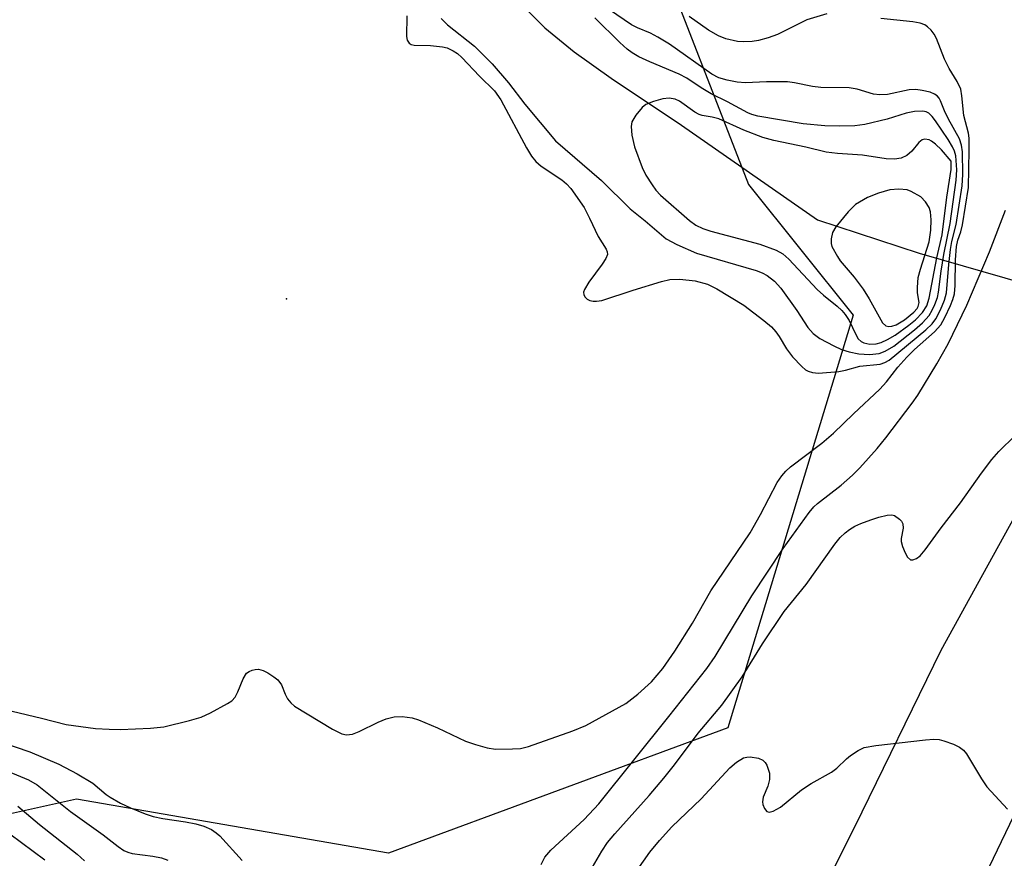
# Model space of a CAD drawing. Units: inches. Extents: x 1255762 to 1261762, y 489455 to 493455.
# Drawn here: x 1258744 to 1258909, y 491004 to 491145 of the extents above; entities that cross this region are included whole.
import ezdxf

# ---------------------------------------------------------------- set-up
doc = ezdxf.new("R2010")
doc.units = ezdxf.units.IN
doc.header["$MEASUREMENT"] = 0
for name, color, linetype in [('ELEV-Spot Elevation', 7, 'Continuous'), ('HYDRO-Hidden Single Line Stream', 5, 'Continuous'), ('HYDRO-Single Line Stream', 4, 'Continuous'), ('NTRL-Trees', 3, 'Continuous'), ('TRANS-Road', 130, 'Continuous'), ('Undefined', 1, 'Continuous')]:
    doc.layers.add(name, color=color, linetype=linetype)

msp = doc.modelspace()

# ---------------------------------------------------------------- linework, layer by layer
at = {"layer": 'ELEV-Spot Elevation'}
msp.add_point((1258788.5, 491098.1, 254.92), dxfattribs=at)
at = {"layer": 'HYDRO-Hidden Single Line Stream'}
msp.add_line((1258895.07, 491105.8), (1259006.49, 491073.76), dxfattribs=at)
at = {"layer": 'HYDRO-Single Line Stream'}
msp.add_lwpolyline([(1258828.44, 491147.37), (1258832.03, 491143.76), (1258836.99, 491139.75), (1258843.23, 491135.3), (1258855.03, 491127.4), (1258877.97, 491111.41), (1258895.07, 491105.8)], dxfattribs=at)
at = {"layer": 'NTRL-Trees'}
msp.add_lwpolyline([(1258849.86, 491159.76), (1258866.36, 491117.35), (1258883.95, 491095.38), (1258862.83, 491025.82), (1258805.7, 491004.71), (1258753.13, 491013.81), (1258718.25, 491006.03), (1258652.25, 491013.81), (1258586.25, 491025.44), (1258580.33, 491031.12), (1258570.9, 491048.08), (1258550.17, 491071.64), (1258532.26, 491104.16), (1258516.71, 491143.27), (1258510.59, 491180.02)], dxfattribs=at)
at = {"layer": 'TRANS-Road'}
for points in [[(1258747.41, 490699.08), (1258775.48, 490765.14), (1258786.05, 490790.02), (1258792.4, 490804.89), (1258805.06, 490834.55), (1258811.14, 490848.79), (1258827.16, 490885.13), (1258835.11, 490903.68), (1258847.95, 490933.37), (1258868.8, 490978.42), (1258884.23, 491009.16), (1258898.77, 491038.91), (1258905.82, 491051.69), (1258919.27, 491076.07)], [(1258914.37, 491018.08), (1258897.96, 490983.83), (1258882.12, 490949.32), (1258867.05, 490915.6), (1258852.21, 490881.77), (1258835.68, 490843.45), (1258819.28, 490805.08), (1258811.64, 490787.11), (1258804.03, 490769.13), (1258796.42, 490751.15), (1258788.78, 490733.19)]]:
    msp.add_lwpolyline(points, dxfattribs=at)
at = {"layer": 'Undefined'}
for points, elevation in [([(1258808.79, 491145.8), (1258808.72, 491142.33), (1258808.87, 491141.7), (1258809.2, 491141.21), (1258809.53, 491140.99), (1258810.01, 491140.86), (1258812.8, 491140.78), (1258814.77, 491140.58), (1258815.58, 491140.39), (1258816.59, 491139.92), (1258817.3, 491139.45), (1258818.04, 491138.79), (1258821.03, 491135.64), (1258823.54, 491133.15), (1258824.6, 491131.67), (1258828.97, 491123.56), (1258829.8, 491122.15), (1258830.53, 491121.27), (1258831.4, 491120.47), (1258834.88, 491118.19), (1258835.66, 491117.51), (1258836.39, 491116.73), (1258838.63, 491113.5), (1258839.57, 491111.72), (1258841.04, 491108.64), (1258842.39, 491106.5), (1258842.53, 491106.05), (1258842.56, 491105.6), (1258842.31, 491104.89), (1258841.7, 491103.96), (1258839.43, 491100.94), (1258838.7, 491099.69), (1258838.55, 491099.21), (1258838.59, 491098.76), (1258838.82, 491098.38), (1258839.17, 491098.05), (1258839.63, 491097.83), (1258840.17, 491097.72), (1258840.75, 491097.7), (1258841.61, 491097.83), (1258846.91, 491099.6), (1258851.69, 491101.05), (1258853.11, 491101.39), (1258854.78, 491101.44), (1258857.34, 491101.16), (1258859.42, 491100.57), (1258860.98, 491099.79), (1258865.55, 491097.05), (1258868.9, 491094.48), (1258870.19, 491093.38), (1258870.93, 491092.55), (1258871.49, 491091.78), (1258872.72, 491089.69), (1258873.76, 491088.36), (1258875.29, 491086.69), (1258875.92, 491086.16), (1258876.37, 491085.9), (1258877.09, 491085.69), (1258878.12, 491085.61), (1258881.53, 491085.89), (1258882.65, 491086.1), (1258885.09, 491086.78), (1258888.53, 491087.13), (1258889.28, 491087.38), (1258890, 491087.8), (1258896.2, 491092.91), (1258897.24, 491093.91), (1258897.88, 491094.75), (1258898.68, 491096.27), (1258899.35, 491097.87), (1258899.67, 491099.11), (1258900.05, 491103.89), (1258900.34, 491106.41), (1258900.59, 491107.77), (1258901.31, 491110.66), (1258902.3, 491117.16), (1258902.41, 491119.06), (1258902.35, 491122.86), (1258902.23, 491124.01), (1258901.89, 491125.1), (1258899.99, 491128.38), (1258899.32, 491129.77), (1258898.66, 491131.46), (1258898.42, 491131.9), (1258898.09, 491132.31), (1258897.67, 491132.61), (1258896.93, 491132.91), (1258895.58, 491133.23), (1258894.49, 491133.38), (1258893.42, 491133.31), (1258889.76, 491132.56), (1258888.44, 491132.47), (1258887.38, 491132.62), (1258884.61, 491133.44), (1258883.29, 491133.69), (1258878.53, 491133.7), (1258877.14, 491133.89), (1258874.07, 491134.52), (1258872.92, 491134.65), (1258869.35, 491134.69), (1258865.81, 491134.51), (1258864.43, 491134.64), (1258862.72, 491134.98), (1258861.34, 491135.37), (1258860.15, 491135.98), (1258853.02, 491141), (1258851.09, 491142.2), (1258849.83, 491142.85), (1258847.64, 491143.75), (1258846.63, 491144.27), (1258840.45, 491148.57)], 254), ([(1258742.32, 491028.63), (1258747.28, 491027.48), (1258751.44, 491026.41), (1258756.35, 491025.74), (1258758.67, 491025.58), (1258760.55, 491025.56), (1258765.61, 491025.76), (1258767.85, 491025.98), (1258772.18, 491027.04), (1258774.13, 491027.62), (1258775.71, 491028.33), (1258778.58, 491029.91), (1258779.3, 491030.4), (1258779.86, 491030.99), (1258780.34, 491031.91), (1258781.2, 491034.08), (1258781.81, 491035.02), (1258782.24, 491035.33), (1258782.74, 491035.55), (1258783.26, 491035.68), (1258783.8, 491035.7), (1258784.6, 491035.47), (1258785.38, 491035.07), (1258786.39, 491034.44), (1258787.07, 491033.89), (1258787.67, 491033.05), (1258788.29, 491031.51), (1258788.7, 491030.74), (1258789.23, 491030.04), (1258789.88, 491029.46), (1258796.29, 491025.58), (1258797.86, 491024.79), (1258798.63, 491024.66), (1258799.64, 491024.77), (1258800.74, 491025.18), (1258803.98, 491026.79), (1258805.33, 491027.37), (1258806.63, 491027.7), (1258808.02, 491027.73), (1258809.69, 491027.51), (1258810.78, 491027.18), (1258813.93, 491025.83), (1258818.67, 491023.56), (1258820.34, 491022.99), (1258822.32, 491022.43), (1258823.73, 491022.25), (1258826.56, 491022.26), (1258827.96, 491022.37), (1258829.26, 491022.67), (1258836.77, 491025.33), (1258838.91, 491026.24), (1258845.68, 491029.92), (1258847.67, 491031.49), (1258849.97, 491033.57), (1258851.9, 491035.81), (1258853.91, 491038.75), (1258856.9, 491043.48), (1258860.01, 491048.9), (1258866.61, 491058.71), (1258868.38, 491061.76), (1258871.17, 491067.16), (1258871.93, 491068.28), (1258872.61, 491069.07), (1258873.42, 491069.8), (1258878.67, 491073.81), (1258880.67, 491075.49), (1258884, 491078.73), (1258888.46, 491082.91), (1258889.57, 491084.15), (1258891.48, 491086.58), (1258893.02, 491088.31), (1258894.3, 491089.55), (1258897.64, 491092.53), (1258898.73, 491093.73), (1258899.41, 491094.94), (1258900.36, 491097), (1258900.75, 491098), (1258901.01, 491098.98), (1258901.14, 491100.36), (1258901.2, 491104.69), (1258901.39, 491106.93), (1258901.6, 491108.01), (1258902.09, 491109.42), (1258902.37, 491110.57), (1258903.4, 491116.87), (1258903.52, 491123.17), (1258903.49, 491125.2), (1258903.37, 491126.04), (1258902.62, 491128.98), (1258902.27, 491132.32), (1258902.07, 491133.44), (1258901.5, 491134.75), (1258900.15, 491136.92), (1258899.32, 491138.5), (1258898, 491141.97), (1258897.63, 491142.71), (1258897.11, 491143.39), (1258896.47, 491143.96), (1258896.01, 491144.26), (1258895.27, 491144.55), (1258894.02, 491144.79), (1258888.61, 491145.34)], 256), ([(1258814.57, 491145.36), (1258815.65, 491144.28), (1258820.2, 491140.68), (1258823.17, 491137.72), (1258825.94, 491134.51), (1258828.69, 491130.89), (1258833.81, 491124.74), (1258841.57, 491118.05), (1258846.42, 491113.29), (1258848.95, 491111.26), (1258852.48, 491108.23), (1258854.24, 491107.27), (1258857.59, 491105.81), (1258867.64, 491102.89), (1258868.65, 491102.52), (1258869.5, 491102.06), (1258870.74, 491101.09), (1258871.79, 491099.9), (1258874.47, 491096.17), (1258876.33, 491093.31), (1258877.2, 491092.27), (1258878.32, 491091.44), (1258880.69, 491090.17), (1258882, 491089.6), (1258883.3, 491089.16), (1258884.89, 491088.82), (1258886.69, 491088.72), (1258888.33, 491088.91), (1258889.35, 491089.27), (1258890.79, 491090.12), (1258894.29, 491092.9), (1258895.65, 491094.05), (1258896.75, 491095.28), (1258897.29, 491096.18), (1258897.74, 491097.13), (1258898.14, 491098.36), (1258898.34, 491099.26), (1258898.76, 491102.75), (1258899.21, 491105.61), (1258900.28, 491110.81), (1258901.31, 491118.09), (1258901.44, 491119.83), (1258901.24, 491122.19), (1258901.01, 491122.98), (1258900.68, 491123.72), (1258899.96, 491124.94), (1258897.8, 491128.13), (1258897.28, 491128.82), (1258896.69, 491129.4), (1258896.23, 491129.64), (1258895.7, 491129.76), (1258894.28, 491129.7), (1258892.89, 491129.39), (1258889.68, 491128.41), (1258885.95, 491127.51), (1258884.22, 491127.28), (1258881.69, 491127.22), (1258879.19, 491127.25), (1258875.53, 491127.59), (1258867.93, 491128.89), (1258866.92, 491129.16), (1258866.21, 491129.45), (1258862.78, 491131.3), (1258860.03, 491132.65), (1258858.34, 491133.64), (1258855.94, 491135.27), (1258854.68, 491135.97), (1258849.69, 491138.02), (1258847.89, 491138.9), (1258846.73, 491139.58), (1258845.89, 491140.19), (1258844.64, 491141.29), (1258840.45, 491145.47)], 252), ([(1258879.55, 491146.14), (1258876.16, 491145.11), (1258871.22, 491142.66), (1258869.64, 491142.08), (1258868.03, 491141.64), (1258866.94, 491141.46), (1258865.57, 491141.42), (1258864.47, 491141.5), (1258862.54, 491141.92), (1258861.26, 491142.43), (1258859.62, 491143.36), (1258856.34, 491145.68)], 256), ([(1258831.42, 491002.81), (1258832.03, 491004.04), (1258833.07, 491005.19), (1258838.66, 491010.39), (1258841.1, 491013.01), (1258852.94, 491027.73), (1258859.34, 491035.83), (1258860.74, 491037.85), (1258866.91, 491048.08), (1258872.19, 491056.06), (1258876.56, 491062.13), (1258877.31, 491063.04), (1258877.93, 491063.64), (1258881.93, 491066.73), (1258883.84, 491068.41), (1258885.06, 491069.63), (1258888.01, 491072.91), (1258889.48, 491074.67), (1258893.91, 491080.51), (1258894.85, 491081.88), (1258898.04, 491087.18), (1258899.94, 491090.52), (1258903.11, 491097.02), (1258906.93, 491106.03), (1258909.61, 491113.06)], 258), ([(1258740.37, 491023.48), (1258745.32, 491021.76), (1258750.16, 491019.73), (1258753.29, 491018.07), (1258755.89, 491016.52), (1258758.13, 491014.62), (1258758.83, 491014.12), (1258760.55, 491013.15), (1258762.25, 491012.34), (1258764.7, 491011.35), (1258766.08, 491010.89), (1258767.72, 491010.53), (1258771.53, 491009.98), (1258773.28, 491009.65), (1258774.62, 491009.24), (1258775.88, 491008.68), (1258776.67, 491008.14), (1258777.29, 491007.6), (1258781.07, 491003.48)], 258), ([(1258739.91, 491009.45), (1258747.83, 491003.59)], 264)]:
    msp.add_lwpolyline(points, dxfattribs=dict(at, elevation=elevation))
for points, elevation in [([(1258852.95, 491131.94), (1258851.9, 491131.82), (1258850.32, 491131.38), (1258849.07, 491130.84), (1258848.44, 491130.34), (1258847.37, 491129.08), (1258846.7, 491127.92), (1258846.56, 491127.13), (1258846.69, 491125.7), (1258847.13, 491123.7), (1258848.42, 491120.23), (1258849.04, 491118.96), (1258850.09, 491117.31), (1258850.75, 491116.4), (1258851.49, 491115.59), (1258856.39, 491111.29), (1258857.45, 491110.52), (1258858.62, 491109.97), (1258860, 491109.54), (1258868.24, 491107.34), (1258870.99, 491106.34), (1258872.14, 491105.7), (1258873.13, 491104.79), (1258877.88, 491099.68), (1258878.96, 491098.72), (1258881.25, 491096.89), (1258882.07, 491096.13), (1258882.63, 491095.46), (1258883.28, 491094.48), (1258884.4, 491092.11), (1258884.83, 491091.39), (1258885.3, 491090.93), (1258885.78, 491090.68), (1258886.77, 491090.5), (1258887.82, 491090.53), (1258888.66, 491090.75), (1258889.74, 491091.25), (1258891.04, 491091.99), (1258893.34, 491093.68), (1258894.45, 491094.58), (1258895.65, 491095.79), (1258896.36, 491096.96), (1258896.75, 491098.25), (1258898.04, 491105.01), (1258898.95, 491108.87), (1258899.74, 491115.25), (1258900.48, 491119.88), (1258900.46, 491121.33), (1258898.85, 491123.2), (1258897.81, 491124.2), (1258897.18, 491124.67), (1258896.74, 491124.9), (1258896.03, 491125), (1258895.58, 491124.9), (1258895.01, 491124.46), (1258893.82, 491122.99), (1258893, 491122.24), (1258892.02, 491121.8), (1258890.95, 491121.62), (1258889.5, 491121.71), (1258885.54, 491122.31), (1258881.34, 491122.61), (1258879.41, 491122.83), (1258875.97, 491123.66), (1258870.61, 491124.77), (1258868.74, 491125.3), (1258865.52, 491126.53), (1258861.35, 491128.42), (1258860.21, 491128.73), (1258858.54, 491128.99), (1258858.03, 491129.17), (1258857.32, 491129.58), (1258854.72, 491131.43), (1258853.96, 491131.77)], 250), ([(1258891.65, 491116.59), (1258890.16, 491116.49), (1258888.25, 491115.93), (1258886.38, 491115.17), (1258884.38, 491114.01), (1258883.12, 491112.79), (1258881.02, 491110.27), (1258880.47, 491109.27), (1258880.23, 491108.21), (1258880.25, 491107.41), (1258880.39, 491106.91), (1258881.3, 491105.22), (1258881.79, 491104.54), (1258884.12, 491101.78), (1258885.62, 491099.74), (1258886.68, 491098.09), (1258888.88, 491094.06), (1258889.46, 491093.56), (1258889.95, 491093.44), (1258890.45, 491093.49), (1258891.2, 491093.75), (1258892.58, 491094.56), (1258894.16, 491095.84), (1258894.72, 491096.46), (1258894.92, 491096.84), (1258895.05, 491097.52), (1258894.82, 491099.15), (1258894.78, 491100), (1258894.93, 491101.71), (1258895.28, 491103.1), (1258896.75, 491107.74), (1258897.05, 491109.7), (1258897.11, 491111.43), (1258896.97, 491112.75), (1258896.76, 491113.48), (1258896.17, 491114.44), (1258895.34, 491115.28), (1258893.75, 491116.18), (1258893.08, 491116.48)], 248)]:
    msp.add_lwpolyline(points, close=True, dxfattribs=dict(at, elevation=elevation))
for points in [[(1258839.66, 491001.69, 260), (1258841.65, 491005.07, 260), (1258842.58, 491006.48, 260), (1258843.8, 491007.96, 260), (1258849.59, 491014.42, 260), (1258852.09, 491017.35, 260), (1258853.86, 491019.58, 260), (1258857.84, 491024.92, 260), (1258861.84, 491029.67, 260), (1258865.27, 491034.42, 260), (1258868.68, 491039.98, 260), (1258872.32, 491045.4, 260), (1258876.06, 491049.95, 260), (1258880.9, 491056.8, 260), (1258881.8, 491057.87, 260), (1258882.64, 491058.7, 260), (1258883.32, 491059.26, 260), (1258884.22, 491059.81, 260), (1258885.24, 491060.27, 260), (1258886.91, 491060.89, 260), (1258888.31, 491061.33, 260), (1258889.68, 491061.64, 260), (1258890.47, 491061.69, 260), (1258890.95, 491061.58, 260), (1258891.77, 491061.01, 260), (1258892.09, 491060.63, 260), (1258892.31, 491060.21, 260), (1258892.37, 491059.47, 260), (1258892.06, 491057.71, 260), (1258892.07, 491057.2, 260), (1258892.28, 491056.37, 260), (1258892.73, 491055.29, 260), (1258893.13, 491054.58, 260), (1258893.63, 491054.14, 260), (1258894, 491054.12, 260), (1258894.62, 491054.34, 260), (1258895.22, 491054.78, 260), (1258896.11, 491055.83, 260), (1258898.78, 491059.54, 260), (1258902.03, 491063.72, 260), (1258905.55, 491068.71, 260), (1258907.29, 491071.04, 260), (1258908.47, 491072.38, 260), (1258911.25, 491075.11, 260)], [(1258847.6, 491001.87, 262), (1258849.74, 491004.89, 262), (1258851.33, 491006.84, 262), (1258853.44, 491009.12, 262), (1258858.36, 491013.85, 262), (1258863.19, 491019.08, 262), (1258864.29, 491020.04, 262), (1258865.51, 491020.77, 262), (1258866.04, 491020.91, 262), (1258866.6, 491020.94, 262), (1258868.02, 491020.73, 262), (1258868.76, 491020.37, 262), (1258869.14, 491019.98, 262), (1258869.42, 491019.52, 262), (1258869.86, 491018.2, 262), (1258869.89, 491017.1, 262), (1258869.6, 491016.01, 262), (1258868.79, 491014.12, 262), (1258868.68, 491013.37, 262), (1258868.73, 491012.88, 262), (1258869.01, 491012.21, 262), (1258869.43, 491011.73, 262), (1258869.81, 491011.62, 262), (1258870.49, 491011.79, 262), (1258871.71, 491012.46, 262), (1258875.28, 491015.36, 262), (1258876.89, 491016.43, 262), (1258880.29, 491018.35, 262), (1258881.19, 491019.01, 262), (1258882.86, 491020.63, 262), (1258883.54, 491021.18, 262), (1258884.79, 491021.99, 262), (1258885.84, 491022.5, 262), (1258887.79, 491022.87, 262), (1258896.13, 491023.82, 262), (1258897.57, 491023.92, 262), (1258898.42, 491023.85, 262), (1258899.24, 491023.64, 262), (1258900.86, 491023.06, 262), (1258901.89, 491022.58, 262), (1258902.54, 491022.09, 262), (1258903.06, 491021.44, 262), (1258905.56, 491017.23, 262), (1258906.49, 491015.88, 262), (1258909.95, 491012.1, 262)], [(1258740, 491019.12, 260), (1258745.07, 491017.04, 260), (1258746.51, 491016.21, 260), (1258752.15, 491011.71, 260), (1258757.67, 491007.8, 260), (1258760.2, 491005.82, 260), (1258761.15, 491005.17, 260), (1258761.78, 491004.88, 260), (1258762.55, 491004.67, 260), (1258766.02, 491004.22, 260), (1258767.48, 491003.91, 260), (1258768.55, 491003.52, 260)], [(1258743.3, 491012.63, 262), (1258746.92, 491009.56, 262), (1258753.29, 491004.55, 262), (1258754.51, 491003.42, 262)]]:
    msp.add_polyline3d(points, dxfattribs=at)

doc.saveas('drawing.dxf')
